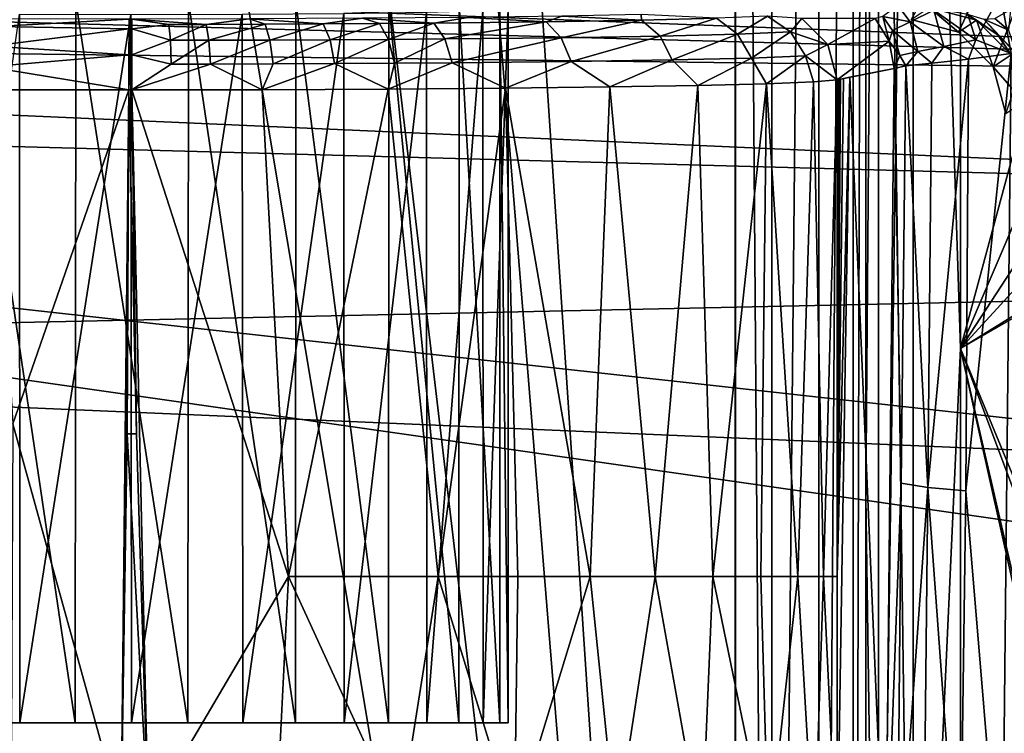
# Model space of a CAD drawing. Extents: x 0 to 54, y 0 to 33.9.
# Drawn here: x 11.7 to 13.8, y 6.1 to 7.6 of the extents above; entities that cross this region are included whole.
import ezdxf

# ---------------------------------------------------------------- set-up
doc = ezdxf.new("R2010")
doc.units = 0
doc.layers.add('PORCELANA', color=60, linetype='CONTINUOUS')

msp = doc.modelspace()

# ---------------------------------------------------------------- linework, layer by layer
at = {"layer": 'PORCELANA'}
for points in [[(13.479, 6.616, 27.5803), (13.479, 12.5635, 29.6717), (13.479, 13.0676, 27.4575), (13.479, 6.616, 27.5803)], [(13.479, 6.616, 27.5803), (13.479, 13.0676, 27.4575), (13.479, 10.4704, 26.3404), (13.479, 6.616, 27.5803)], [(13.479, 10.4704, 26.3404), (13.479, 13.0676, 27.4575), (13.479, 6.616, 27.5803), (13.479, 10.4704, 26.3404)], [(13.479, 6.616, 27.5803), (13.479, 13.0676, 27.4575), (13.479, 12.5635, 29.6717), (13.479, 6.616, 27.5803)], [(13.2039, 12.6831, 29.9219), (12.6289, 10.1802, 29.9261), (13.2039, 1.4858, 29.9219), (13.2039, 12.6831, 29.9219)], [(13.2036, 12.5605, 29.872), (13.2039, 12.6831, 29.9219), (13.2039, 1.4858, 29.9219), (13.2036, 12.5605, 29.872)], [(13.2808, 12.5635, 29.8714), (13.2808, 2.4282, 29.8714), (13.2036, 12.5605, 29.872), (13.2808, 12.5635, 29.8714)], [(13.2036, 12.5605, 29.872), (13.2808, 2.4282, 29.8714), (13.2808, 12.5635, 29.8714), (13.2036, 12.5605, 29.872)], [(13.38, 12.5635, 29.8441), (13.38, 2.4282, 29.8441), (13.2808, 2.4282, 29.8714), (13.38, 12.5635, 29.8441)], [(13.38, 12.5635, 29.8441), (13.2808, 2.4282, 29.8714), (13.2808, 12.5635, 29.8714), (13.38, 12.5635, 29.8441)], [(13.2808, 12.5635, 29.8714), (13.2808, 2.4282, 29.8714), (13.38, 12.5635, 29.8441), (13.2808, 12.5635, 29.8714)], [(13.38, 12.5635, 29.8441), (13.2808, 2.4282, 29.8714), (13.38, 2.4282, 29.8441), (13.38, 12.5635, 29.8441)], [(13.4525, 12.5635, 29.7711), (13.4525, 2.4282, 29.7711), (13.38, 2.4282, 29.8441), (13.4525, 12.5635, 29.7711)], [(13.4525, 12.5635, 29.7711), (13.38, 2.4282, 29.8441), (13.38, 12.5635, 29.8441), (13.4525, 12.5635, 29.7711)], [(13.38, 12.5635, 29.8441), (13.38, 2.4282, 29.8441), (13.4525, 12.5635, 29.7711), (13.38, 12.5635, 29.8441)], [(13.4525, 12.5635, 29.7711), (13.38, 2.4282, 29.8441), (13.4525, 2.4282, 29.7711), (13.4525, 12.5635, 29.7711)], [(13.4525, 2.4282, 29.7711), (13.479, 12.5635, 29.6717), (13.479, 2.4282, 29.6717), (13.4525, 2.4282, 29.7711)], [(13.479, 12.5635, 29.6717), (13.4525, 2.4282, 29.7711), (13.4525, 12.5635, 29.7711), (13.479, 12.5635, 29.6717)], [(13.4525, 12.5635, 29.7711), (13.4525, 2.4282, 29.7711), (13.479, 12.5635, 29.6717), (13.4525, 12.5635, 29.7711)], [(13.479, 12.5635, 29.6717), (13.4525, 2.4282, 29.7711), (13.479, 2.4282, 29.6717), (13.479, 12.5635, 29.6717)], [(13.479, 2.4282, 29.6717), (13.479, 12.5635, 29.6717), (13.479, 2.9845, 29.3711), (13.479, 2.4282, 29.6717)], [(13.479, 2.9845, 29.3711), (13.479, 12.5635, 29.6717), (13.479, 6.616, 27.5803), (13.479, 2.9845, 29.3711)], [(13.479, 6.616, 27.5803), (13.479, 12.5635, 29.6717), (13.479, 2.9845, 29.3711), (13.479, 6.616, 27.5803)], [(13.479, 2.9845, 29.3711), (13.479, 12.5635, 29.6717), (13.479, 2.4282, 29.6717), (13.479, 2.9845, 29.3711)], [(13.2043, 1.4858, 29.9718), (12.6289, 10.1802, 29.976), (13.2043, 12.551, 29.9718), (13.2043, 1.4858, 29.9718)], [(13.2036, 12.5605, 29.872), (13.2808, 2.4282, 29.8714), (13.2036, 1.4858, 29.872), (13.2036, 12.5605, 29.872)], [(13.2036, 1.4858, 29.872), (13.2043, 12.551, 29.9718), (13.2036, 12.5605, 29.872), (13.2036, 1.4858, 29.872)], [(13.2036, 12.5605, 29.872), (13.2039, 1.4858, 29.9219), (13.2036, 1.4858, 29.872), (13.2036, 12.5605, 29.872)], [(13.2036, 1.4858, 29.872), (13.2808, 2.4282, 29.8714), (13.2036, 12.5605, 29.872), (13.2036, 1.4858, 29.872)], [(13.2043, 1.4858, 29.9718), (13.2043, 12.551, 29.9718), (13.2036, 1.4858, 29.872), (13.2043, 1.4858, 29.9718)], [(14.313, 11.3752, 25.9333), (13.6787, 11.2371, 25.962), (14.0586, 7.1483, 27.1576), (14.313, 11.3752, 25.9333)], [(13.6787, 6.9289, 27.2416), (13.5788, 10.0105, 26.2774), (13.6787, 11.2371, 25.962), (13.6787, 6.9289, 27.2416)], [(13.6787, 11.2371, 25.962), (13.5788, 10.0105, 26.2774), (13.6787, 6.9289, 27.2416), (13.6787, 11.2371, 25.962)], [(13.6787, 11.2371, 25.962), (14.1908, 8.825, 26.5846), (13.6787, 6.9289, 27.2416), (13.6787, 11.2371, 25.962)], [(14.0586, 7.1483, 27.1576), (13.6787, 11.2371, 25.962), (13.6787, 6.9289, 27.2416), (14.0586, 7.1483, 27.1576)], [(13.5057, 10.0288, 26.3482), (13.479, 6.616, 27.5803), (13.479, 10.4704, 26.3404), (13.5057, 10.0288, 26.3482)], [(13.5057, 10.0288, 26.3482), (13.479, 10.4704, 26.3404), (13.479, 6.616, 27.5803), (13.5057, 10.0288, 26.3482)], [(13.2043, 1.4858, 29.9718), (12.5286, 9.8058, 29.9768), (12.6289, 10.1802, 29.976), (13.2043, 1.4858, 29.9718)], [(13.2039, 1.4858, 29.9219), (12.6289, 10.1802, 29.9261), (12.5286, 9.8058, 29.9269), (13.2039, 1.4858, 29.9219)], [(13.5057, 4.7752, 28.2939), (13.479, 6.616, 27.5803), (13.5057, 10.0288, 26.3482), (13.5057, 4.7752, 28.2939)], [(13.5057, 10.0288, 26.3482), (13.479, 6.616, 27.5803), (13.5057, 4.7752, 28.2939), (13.5057, 10.0288, 26.3482)], [(13.5788, 10.0105, 26.2774), (13.5057, 4.7752, 28.2939), (13.5057, 10.0288, 26.3482), (13.5788, 10.0105, 26.2774)], [(13.5057, 4.7752, 28.2939), (13.5788, 4.7431, 28.2282), (13.5057, 10.0288, 26.3482), (13.5057, 4.7752, 28.2939)], [(13.5057, 10.0288, 26.3482), (13.5788, 4.7431, 28.2282), (13.5788, 10.0105, 26.2774), (13.5057, 10.0288, 26.3482)], [(13.5788, 10.0105, 26.2774), (13.5788, 4.7431, 28.2282), (13.5057, 4.7752, 28.2939), (13.5788, 10.0105, 26.2774)], [(13.6787, 6.9289, 27.2416), (13.5788, 4.7431, 28.2282), (13.5788, 10.0105, 26.2774), (13.6787, 6.9289, 27.2416)], [(13.6787, 6.9289, 27.2416), (13.5788, 10.0105, 26.2774), (13.5788, 4.7431, 28.2282), (13.6787, 6.9289, 27.2416)], [(12.2545, 9.5317, 29.9788), (12.5286, 9.8058, 29.9768), (13.2043, 1.4858, 29.9718), (12.2545, 9.5317, 29.9788)], [(13.2039, 1.4858, 29.9219), (12.5286, 9.8058, 29.9269), (12.2545, 9.5317, 29.9289), (13.2039, 1.4858, 29.9219)], [(11.8801, 9.4314, 29.9816), (7.7354, 3.5318, 30.0123), (11.5058, 9.5317, 29.9844), (11.8801, 9.4314, 29.9816)], [(11.8801, 9.4314, 29.9317), (11.5058, 9.5317, 29.9345), (7.9827, 7.1312, 29.9606), (11.8801, 9.4314, 29.9317)], [(9.663, 1.4037, 31.0835), (11.8801, 9.4314, 31.0835), (11.5058, 9.5317, 31.0835), (9.663, 1.4037, 31.0835)], [(12.2545, 9.5317, 29.9788), (13.2043, 1.4858, 29.9718), (11.8801, 9.4314, 29.9816), (12.2545, 9.5317, 29.9788)], [(16.0345, 7.4378, 31.0835), (12.2545, 9.5317, 31.0835), (11.8801, 9.4314, 31.0835), (16.0345, 7.4378, 31.0835)], [(12.2545, 9.5317, 29.9289), (11.8801, 9.4314, 29.9317), (13.2039, 1.4858, 29.9219), (12.2545, 9.5317, 29.9289)], [(15.5477, 9.4886, 31.0835), (12.2545, 9.5317, 31.0835), (16.0345, 7.4378, 31.0835), (15.5477, 9.4886, 31.0835)], [(13.2043, 1.4858, 29.9718), (7.7354, 3.5318, 30.0123), (11.8801, 9.4314, 29.9816), (13.2043, 1.4858, 29.9718)], [(13.2039, 1.4858, 29.9219), (11.8801, 9.4314, 29.9317), (7.9827, 7.1312, 29.9606), (13.2039, 1.4858, 29.9219)], [(16.0345, 7.4378, 31.0835), (11.8801, 9.4314, 31.0835), (9.663, 1.4037, 31.0835), (16.0345, 7.4378, 31.0835)], [(10.9732, 8.9635, 34.7782), (22.3519, 9.0871, 34.8797), (22.3518, 7.2116, 34.6882), (10.9732, 8.9635, 34.7782)], [(10.9732, 8.9635, 34.7782), (22.3518, 7.2116, 34.6882), (10.9689, 6.9684, 34.5823), (10.9732, 8.9635, 34.7782)], [(13.6787, 6.9289, 27.2416), (14.1908, 8.825, 26.5846), (14.1358, 7.9977, 26.8524), (13.6787, 6.9289, 27.2416)], [(13.5748, 7.6229, 31.3325), (13.6744, 7.5962, 31.3325), (14.2263, 8.7711, 31.3325), (13.5748, 7.6229, 31.3325)], [(14.2263, 8.7711, 31.3325), (13.6744, 7.5962, 31.3325), (13.7473, 7.5233, 31.3325), (14.2263, 8.7711, 31.3325)], [(14.2263, 8.7711, 31.3325), (13.7473, 7.5233, 31.3325), (13.774, 7.4238, 31.3325), (14.2263, 8.7711, 31.3325)], [(13.6787, 6.9289, 27.2416), (14.1358, 7.9977, 26.8524), (14.1073, 7.5861, 26.9965), (13.6787, 6.9289, 27.2416)], [(13.7631, 7.6758, 34.1871), (13.7852, 7.5511, 34.1743), (22.3509, 7.8858, 34.2638), (13.7631, 7.6758, 34.1871)], [(16.217, 7.4941, -0.8824), (7.6173, 7.7283, -0.2399), (7.6297, 7.8203, -0.1397), (16.217, 7.4941, -0.8824)], [(16.217, 7.4941, -0.8824), (7.6297, 7.8203, -0.1397), (15.5702, 7.6403, -0.6176), (16.217, 7.4941, -0.8824)], [(7.6089, 7.6011, -0.2888), (7.6173, 7.7283, -0.2399), (16.217, 7.4941, -0.8824), (7.6089, 7.6011, -0.2888)], [(13.6224, 7.6426, 34.1388), (13.7108, 7.5802, 34.1649), (13.6819, 7.6724, 34.1748), (13.6224, 7.6426, 34.1388)], [(13.6819, 7.6724, 34.1748), (13.7108, 7.5802, 34.1649), (13.7631, 7.6758, 34.1871), (13.6819, 7.6724, 34.1748)], [(13.7108, 7.5802, 34.1649), (13.7852, 7.5511, 34.1743), (13.7631, 7.6758, 34.1871), (13.7108, 7.5802, 34.1649)], [(11.5859, 7.6597, 33.4455), (11.5847, 6.1392, 33.4449), (11.8116, 6.1392, 33.5149), (11.5859, 7.6597, 33.4455)], [(11.5859, 7.6597, 33.4455), (11.8116, 6.1392, 33.5149), (11.813, 7.661, 33.5151), (11.5859, 7.6597, 33.4455)], [(11.813, 7.661, 33.5151), (11.8116, 6.1392, 33.5149), (12.0492, 6.1392, 33.5149), (11.813, 7.661, 33.5151)], [(11.813, 7.661, 33.5151), (12.0492, 6.1392, 33.5149), (12.0505, 7.661, 33.5147), (11.813, 7.661, 33.5151)], [(12.0505, 7.661, 33.5147), (12.0492, 6.1392, 33.5149), (12.2761, 6.1392, 33.4449), (12.0505, 7.661, 33.5147)], [(12.0505, 7.661, 33.5147), (12.2761, 6.1392, 33.4449), (12.2774, 7.6597, 33.4443), (12.0505, 7.661, 33.5147)], [(12.2774, 7.6597, 33.4443), (12.2761, 6.1392, 33.4449), (12.4724, 6.1392, 33.3111), (12.2774, 7.6597, 33.4443)], [(12.2774, 7.6597, 33.4443), (12.4724, 6.1392, 33.3111), (12.4734, 7.6574, 33.3102), (12.2774, 7.6597, 33.4443)], [(12.4734, 7.6574, 33.3102), (12.4724, 6.1392, 33.3111), (12.6205, 6.1392, 33.1254), (12.4734, 7.6574, 33.3102)], [(12.4734, 7.6574, 33.3102), (12.6205, 6.1392, 33.1254), (12.6212, 7.6542, 33.1242), (12.4734, 7.6574, 33.3102)], [(12.6717, 7.6421, 32.4346), (12.5534, 6.1392, 32.2302), (12.5525, 7.6385, 32.2291), (12.6717, 7.6421, 32.4346)], [(12.6717, 7.6421, 32.4346), (12.6722, 6.1392, 32.4359), (12.5534, 6.1392, 32.2302), (12.6717, 7.6421, 32.4346)], [(12.6212, 7.6542, 33.1242), (12.6205, 6.1392, 33.1254), (12.7073, 6.1392, 32.9043), (12.6212, 7.6542, 33.1242)], [(12.6212, 7.6542, 33.1242), (12.7073, 6.1392, 32.9043), (12.7076, 7.6503, 32.903), (12.6212, 7.6542, 33.1242)], [(12.7249, 7.6462, 32.6661), (12.6722, 6.1392, 32.4359), (12.6717, 7.6421, 32.4346), (12.7249, 7.6462, 32.6661)], [(12.7249, 7.6462, 32.6661), (12.725, 6.1392, 32.6674), (12.6722, 6.1392, 32.4359), (12.7249, 7.6462, 32.6661)], [(12.7076, 7.6503, 32.903), (12.7073, 6.1392, 32.9043), (12.725, 6.1392, 32.6674), (12.7076, 7.6503, 32.903)], [(12.7076, 7.6503, 32.903), (12.725, 6.1392, 32.6674), (12.7249, 7.6462, 32.6661), (12.7076, 7.6503, 32.903)], [(13.5148, 7.6292, 34.0323), (13.5723, 7.6181, 34.0856), (13.5466, 7.6527, 34.0953), (13.5148, 7.6292, 34.0323)], [(13.5466, 7.6527, 34.0953), (13.5723, 7.6181, 34.0856), (13.6224, 7.6426, 34.1388), (13.5466, 7.6527, 34.0953)], [(13.5723, 7.6181, 34.0856), (13.6433, 7.5662, 34.1289), (13.6224, 7.6426, 34.1388), (13.5723, 7.6181, 34.0856)], [(13.5748, 7.6229, 31.3325), (13.6127, 7.6482, 32.7806), (13.6744, 7.5962, 31.3325), (13.5748, 7.6229, 31.3325)], [(13.6744, 7.5962, 31.3325), (13.6127, 7.6482, 32.7806), (13.7123, 7.6215, 32.7784), (13.6744, 7.5962, 31.3325)], [(13.6127, 7.6482, 32.7806), (13.6907, 7.6351, 32.8266), (13.7123, 7.6215, 32.7784), (13.6127, 7.6482, 32.7806)], [(13.6224, 7.6426, 34.1388), (13.6433, 7.5662, 34.1289), (13.7108, 7.5802, 34.1649), (13.6224, 7.6426, 34.1388)], [(13.7798, 7.6003, 32.886), (13.751, 7.625, 32.8969), (13.7838, 7.6437, 32.9284), (13.7798, 7.6003, 32.886)], [(11.6942, 7.6339, 31.966), (11.6955, 6.1392, 31.9655), (11.4815, 6.1392, 32.0686), (11.6942, 7.6339, 31.966)], [(11.9259, 7.6237, 31.3797), (11.669, 7.6241, 31.406), (11.6443, 7.6084, 31.3453), (11.9259, 7.6237, 31.3797)], [(11.9259, 7.6237, 31.3797), (11.6443, 7.6084, 31.3453), (11.9256, 7.6028, 31.3061), (11.9259, 7.6237, 31.3797)], [(11.929, 7.6333, 31.9301), (11.6955, 6.1392, 31.9655), (11.6942, 7.6339, 31.966), (11.929, 7.6333, 31.9301)], [(11.929, 7.6333, 31.9301), (11.9304, 6.1392, 31.9301), (11.6955, 6.1392, 31.9655), (11.929, 7.6333, 31.9301)], [(11.9268, 7.6129, 31.3264), (11.9259, 7.6237, 31.3797), (11.9256, 7.6028, 31.3061), (11.9268, 7.6129, 31.3264)], [(11.9275, 7.6129, 31.3264), (11.9259, 7.6237, 31.3797), (11.9268, 7.6129, 31.3264), (11.9275, 7.6129, 31.3264)], [(11.9275, 7.6129, 31.3264), (11.931, 7.6237, 31.3797), (11.9259, 7.6237, 31.3797), (11.9275, 7.6129, 31.3264)], [(11.9275, 7.6129, 31.3264), (11.9297, 7.6129, 31.3264), (11.931, 7.6237, 31.3797), (11.9275, 7.6129, 31.3264)], [(12.1639, 7.6339, 31.9651), (11.9304, 6.1392, 31.9301), (11.929, 7.6333, 31.9301), (12.1639, 7.6339, 31.9651)], [(11.931, 7.6237, 31.3797), (11.9297, 7.6129, 31.3264), (11.931, 7.6028, 31.3061), (11.931, 7.6237, 31.3797)], [(12.1639, 7.6339, 31.9651), (12.1653, 6.1392, 31.9655), (11.9304, 6.1392, 31.9301), (12.1639, 7.6339, 31.9651)], [(12.1786, 7.6241, 31.4028), (11.931, 7.6237, 31.3797), (12.088, 7.6126, 31.3343), (12.1786, 7.6241, 31.4028)], [(11.931, 7.6028, 31.3061), (12.0096, 7.6125, 31.3277), (11.931, 7.6237, 31.3797), (11.931, 7.6028, 31.3061)], [(12.088, 7.6126, 31.3343), (11.931, 7.6237, 31.3797), (12.0096, 7.6125, 31.3277), (12.088, 7.6126, 31.3343)], [(12.088, 7.6126, 31.3343), (12.2125, 7.613, 31.3541), (12.1786, 7.6241, 31.4028), (12.088, 7.6126, 31.3343)], [(12.3781, 7.6357, 32.0678), (12.1653, 6.1392, 31.9655), (12.1639, 7.6339, 31.9651), (12.3781, 7.6357, 32.0678)], [(12.3781, 7.6357, 32.0678), (12.3793, 6.1392, 32.0686), (12.1653, 6.1392, 31.9655), (12.3781, 7.6357, 32.0678)], [(12.1786, 7.6241, 31.4028), (12.3347, 7.6135, 31.3851), (12.4177, 7.6253, 31.4711), (12.1786, 7.6241, 31.4028)], [(12.2125, 7.613, 31.3541), (12.3347, 7.6135, 31.3851), (12.1786, 7.6241, 31.4028), (12.2125, 7.613, 31.3541)], [(12.4537, 7.6142, 31.4269), (12.4177, 7.6253, 31.4711), (12.3347, 7.6135, 31.3851), (12.4537, 7.6142, 31.4269)], [(12.5525, 7.6385, 32.2291), (12.3793, 6.1392, 32.0686), (12.3781, 7.6357, 32.0678), (12.5525, 7.6385, 32.2291)], [(12.5525, 7.6385, 32.2291), (12.5534, 6.1392, 32.2302), (12.3793, 6.1392, 32.0686), (12.5525, 7.6385, 32.2291)], [(12.4177, 7.6253, 31.4711), (12.5684, 7.6151, 31.4793), (12.6401, 7.6272, 31.5822), (12.4177, 7.6253, 31.4711)], [(12.4537, 7.6142, 31.4269), (12.5684, 7.6151, 31.4793), (12.4177, 7.6253, 31.4711), (12.4537, 7.6142, 31.4269)], [(12.6401, 7.6272, 31.5822), (12.5684, 7.6151, 31.4793), (12.8051, 7.6178, 31.6324), (12.6401, 7.6272, 31.5822)], [(12.6401, 7.6272, 31.5822), (12.8051, 7.6178, 31.6324), (12.8382, 7.6299, 31.7324), (12.6401, 7.6272, 31.5822)], [(12.8382, 7.6299, 31.7324), (12.8051, 7.6178, 31.6324), (13.0063, 7.6212, 31.8299), (12.8382, 7.6299, 31.7324)], [(12.8366, 7.5844, 31.5937), (13.0063, 7.6212, 31.8299), (12.8051, 7.6178, 31.6324), (12.8366, 7.5844, 31.5937)], [(13.0451, 7.5878, 31.7982), (13.0063, 7.6212, 31.8299), (12.8366, 7.5844, 31.5937), (13.0451, 7.5878, 31.7982)], [(12.8382, 7.6299, 31.7324), (13.0063, 7.6212, 31.8299), (13.0054, 7.6331, 31.9165), (12.8382, 7.6299, 31.7324)], [(13.0054, 7.6331, 31.9165), (13.0063, 7.6212, 31.8299), (13.1639, 7.6253, 32.0636), (13.0054, 7.6331, 31.9165)], [(13.0451, 7.5878, 31.7982), (13.1639, 7.6253, 32.0636), (13.0063, 7.6212, 31.8299), (13.0451, 7.5878, 31.7982)], [(13.2084, 7.5919, 32.0404), (13.1639, 7.6253, 32.0636), (13.0451, 7.5878, 31.7982), (13.2084, 7.5919, 32.0404)], [(13.2084, 7.5919, 32.0404), (13.2715, 7.6298, 32.3243), (13.1639, 7.6253, 32.0636), (13.2084, 7.5919, 32.0404)], [(13.3199, 7.5965, 32.3104), (13.2715, 7.6298, 32.3243), (13.2084, 7.5919, 32.0404), (13.3199, 7.5965, 32.3104)], [(13.3199, 7.5965, 32.3104), (13.3441, 7.625, 32.5986), (13.2715, 7.6298, 32.3243), (13.3199, 7.5965, 32.3104)], [(13.3986, 7.5704, 32.5947), (13.3441, 7.625, 32.5986), (13.3199, 7.5965, 32.3104), (13.3986, 7.5704, 32.5947)], [(13.499, 7.6246, 33.9785), (13.3441, 7.625, 32.5986), (13.3986, 7.5704, 32.5947), (13.499, 7.6246, 33.9785)], [(13.499, 7.6246, 33.9785), (13.3986, 7.5704, 32.5947), (13.5284, 7.5772, 33.9552), (13.499, 7.6246, 33.9785)], [(13.5148, 7.6292, 34.0323), (13.499, 7.6246, 33.9785), (13.5284, 7.5772, 33.9552), (13.5148, 7.6292, 34.0323)], [(13.5284, 7.5772, 33.9552), (13.5355, 7.5995, 34.0196), (13.5148, 7.6292, 34.0323), (13.5284, 7.5772, 33.9552)], [(13.5148, 7.6292, 34.0323), (13.5355, 7.5995, 34.0196), (13.5723, 7.6181, 34.0856), (13.5148, 7.6292, 34.0323)], [(13.6744, 7.5962, 31.3325), (13.7123, 7.6215, 32.7784), (13.7473, 7.5233, 31.3325), (13.6744, 7.5962, 31.3325)], [(13.7123, 7.6215, 32.7784), (13.6907, 7.6351, 32.8266), (13.7571, 7.5907, 32.8158), (13.7123, 7.6215, 32.7784)], [(13.6907, 7.6351, 32.8266), (13.7276, 7.6232, 32.8662), (13.7571, 7.5907, 32.8158), (13.6907, 7.6351, 32.8266)], [(13.7473, 7.5233, 31.3325), (13.7123, 7.6215, 32.7784), (13.7852, 7.5486, 32.7778), (13.7473, 7.5233, 31.3325)], [(13.7571, 7.5907, 32.8158), (13.7852, 7.5486, 32.7778), (13.7123, 7.6215, 32.7784), (13.7571, 7.5907, 32.8158)], [(13.7798, 7.6003, 32.886), (13.7276, 7.6232, 32.8662), (13.751, 7.625, 32.8969), (13.7798, 7.6003, 32.886)], [(13.7571, 7.5907, 32.8158), (13.7276, 7.6232, 32.8662), (13.7966, 7.5503, 32.8442), (13.7571, 7.5907, 32.8158)], [(13.7966, 7.5503, 32.8442), (13.7276, 7.6232, 32.8662), (13.7798, 7.6003, 32.886), (13.7966, 7.5503, 32.8442)], [(7.6062, 7.4652, -0.2764), (7.6089, 7.6011, -0.2888), (15.5455, 7.2499, -0.8866), (7.6062, 7.4652, -0.2764)], [(15.5455, 7.2499, -0.8866), (7.6089, 7.6011, -0.2888), (16.217, 7.4941, -0.8824), (15.5455, 7.2499, -0.8866)], [(11.6337, 7.5669, 31.2958), (11.9256, 7.6028, 31.3061), (11.6443, 7.6084, 31.3453), (11.6337, 7.5669, 31.2958)], [(11.9253, 7.5483, 31.2525), (11.9256, 7.6028, 31.3061), (11.6337, 7.5669, 31.2958), (11.9253, 7.5483, 31.2525)], [(11.9267, 7.5795, 31.2763), (11.9256, 7.6028, 31.3061), (11.9253, 7.5483, 31.2525), (11.9267, 7.5795, 31.2763)], [(11.9268, 7.6129, 31.3264), (11.9256, 7.6028, 31.3061), (11.9267, 7.5795, 31.2763), (11.9268, 7.6129, 31.3264)], [(11.9267, 7.5795, 31.2763), (11.9273, 7.5795, 31.2763), (11.9275, 7.6129, 31.3264), (11.9267, 7.5795, 31.2763)], [(11.9267, 7.5795, 31.2763), (11.9275, 7.6129, 31.3264), (11.9268, 7.6129, 31.3264), (11.9267, 7.5795, 31.2763)], [(11.9273, 7.5795, 31.2763), (11.9296, 7.5795, 31.2763), (11.9297, 7.6129, 31.3264), (11.9273, 7.5795, 31.2763)], [(11.9273, 7.5795, 31.2763), (11.9297, 7.6129, 31.3264), (11.9275, 7.6129, 31.3264), (11.9273, 7.5795, 31.2763)], [(11.931, 7.6028, 31.3061), (11.9297, 7.6129, 31.3264), (11.9296, 7.5795, 31.2763), (11.931, 7.6028, 31.3061)], [(11.931, 7.6028, 31.3061), (11.9296, 7.5795, 31.2763), (11.9311, 7.5483, 31.2525), (11.931, 7.6028, 31.3061)], [(12.0125, 7.5791, 31.2781), (12.0096, 7.6125, 31.3277), (11.931, 7.6028, 31.3061), (12.0125, 7.5791, 31.2781)], [(12.0125, 7.5791, 31.2781), (11.931, 7.6028, 31.3061), (11.9311, 7.5483, 31.2525), (12.0125, 7.5791, 31.2781)], [(12.088, 7.6126, 31.3343), (12.0096, 7.6125, 31.3277), (12.0125, 7.5791, 31.2781), (12.088, 7.6126, 31.3343)], [(12.0125, 7.5791, 31.2781), (12.0936, 7.5792, 31.285), (12.088, 7.6126, 31.3343), (12.0125, 7.5791, 31.2781)], [(12.088, 7.6126, 31.3343), (12.0936, 7.5792, 31.285), (12.2125, 7.613, 31.3541), (12.088, 7.6126, 31.3343)], [(12.0936, 7.5792, 31.285), (12.2226, 7.5795, 31.3055), (12.2125, 7.613, 31.3541), (12.0936, 7.5792, 31.285)], [(12.2125, 7.613, 31.3541), (12.2226, 7.5795, 31.3055), (12.3347, 7.6135, 31.3851), (12.2125, 7.613, 31.3541)], [(12.2226, 7.5795, 31.3055), (12.3493, 7.5801, 31.3375), (12.3347, 7.6135, 31.3851), (12.2226, 7.5795, 31.3055)], [(12.3347, 7.6135, 31.3851), (12.3493, 7.5801, 31.3375), (12.4537, 7.6142, 31.4269), (12.3347, 7.6135, 31.3851)], [(12.4537, 7.6142, 31.4269), (12.3493, 7.5801, 31.3375), (12.4725, 7.5808, 31.3809), (12.4537, 7.6142, 31.4269)], [(12.4725, 7.5808, 31.3809), (12.5684, 7.6151, 31.4793), (12.4537, 7.6142, 31.4269), (12.4725, 7.5808, 31.3809)], [(12.5914, 7.5817, 31.4351), (12.5684, 7.6151, 31.4793), (12.4725, 7.5808, 31.3809), (12.5914, 7.5817, 31.4351)], [(12.5914, 7.5817, 31.4351), (12.8051, 7.6178, 31.6324), (12.5684, 7.6151, 31.4793), (12.5914, 7.5817, 31.4351)], [(12.8366, 7.5844, 31.5937), (12.8051, 7.6178, 31.6324), (12.5914, 7.5817, 31.4351), (12.8366, 7.5844, 31.5937)], [(13.5284, 7.5772, 33.9552), (13.551, 7.5467, 34.0058), (13.5355, 7.5995, 34.0196), (13.5284, 7.5772, 33.9552)], [(13.5355, 7.5995, 34.0196), (13.5884, 7.5552, 34.0743), (13.5723, 7.6181, 34.0856), (13.5355, 7.5995, 34.0196)], [(13.5355, 7.5995, 34.0196), (13.551, 7.5467, 34.0058), (13.5884, 7.5552, 34.0743), (13.5355, 7.5995, 34.0196)], [(13.5723, 7.6181, 34.0856), (13.5884, 7.5552, 34.0743), (13.6433, 7.5662, 34.1289), (13.5723, 7.6181, 34.0856)], [(11.9267, 7.5795, 31.2763), (11.9253, 7.5483, 31.2525), (11.9265, 7.5291, 31.2433), (11.9267, 7.5795, 31.2763)], [(11.9272, 7.5291, 31.2433), (11.9273, 7.5795, 31.2763), (11.9265, 7.5291, 31.2433), (11.9272, 7.5291, 31.2433)], [(11.9265, 7.5291, 31.2433), (11.9273, 7.5795, 31.2763), (11.9267, 7.5795, 31.2763), (11.9265, 7.5291, 31.2433)], [(11.9272, 7.5291, 31.2433), (11.9296, 7.5291, 31.2433), (11.9296, 7.5795, 31.2763), (11.9272, 7.5291, 31.2433)], [(11.9272, 7.5291, 31.2433), (11.9296, 7.5795, 31.2763), (11.9273, 7.5795, 31.2763), (11.9272, 7.5291, 31.2433)], [(11.9311, 7.5483, 31.2525), (11.9296, 7.5795, 31.2763), (11.9296, 7.5291, 31.2433), (11.9311, 7.5483, 31.2525)], [(11.9311, 7.5483, 31.2525), (12.0144, 7.5288, 31.2456), (12.0125, 7.5791, 31.2781), (11.9311, 7.5483, 31.2525)], [(12.0125, 7.5791, 31.2781), (12.0144, 7.5288, 31.2456), (12.0936, 7.5792, 31.285), (12.0125, 7.5791, 31.2781)], [(12.0144, 7.5288, 31.2456), (12.0974, 7.5289, 31.2526), (12.0936, 7.5792, 31.285), (12.0144, 7.5288, 31.2456)], [(12.0936, 7.5792, 31.285), (12.0974, 7.5289, 31.2526), (12.2226, 7.5795, 31.3055), (12.0936, 7.5792, 31.285)], [(12.2294, 7.5293, 31.2736), (12.2226, 7.5795, 31.3055), (12.0974, 7.5289, 31.2526), (12.2294, 7.5293, 31.2736)], [(12.2294, 7.5293, 31.2736), (12.3493, 7.5801, 31.3375), (12.2226, 7.5795, 31.3055), (12.2294, 7.5293, 31.2736)], [(12.3589, 7.5298, 31.3064), (12.3493, 7.5801, 31.3375), (12.2294, 7.5293, 31.2736), (12.3589, 7.5298, 31.3064)], [(12.3589, 7.5298, 31.3064), (12.4725, 7.5808, 31.3809), (12.3493, 7.5801, 31.3375), (12.3589, 7.5298, 31.3064)], [(12.485, 7.5305, 31.3507), (12.4725, 7.5808, 31.3809), (12.3589, 7.5298, 31.3064), (12.485, 7.5305, 31.3507)], [(12.485, 7.5305, 31.3507), (12.5914, 7.5817, 31.4351), (12.4725, 7.5808, 31.3809), (12.485, 7.5305, 31.3507)], [(12.6066, 7.5314, 31.4062), (12.5914, 7.5817, 31.4351), (12.485, 7.5305, 31.3507), (12.6066, 7.5314, 31.4062)], [(12.6066, 7.5314, 31.4062), (12.8366, 7.5844, 31.5937), (12.5914, 7.5817, 31.4351), (12.6066, 7.5314, 31.4062)], [(12.8575, 7.5341, 31.5685), (12.8366, 7.5844, 31.5937), (12.6066, 7.5314, 31.4062), (12.8575, 7.5341, 31.5685)], [(12.8575, 7.5341, 31.5685), (13.0451, 7.5878, 31.7982), (12.8366, 7.5844, 31.5937), (12.8575, 7.5341, 31.5685)], [(13.0708, 7.5375, 31.7778), (13.0451, 7.5878, 31.7982), (12.8575, 7.5341, 31.5685), (13.0708, 7.5375, 31.7778)], [(13.0708, 7.5375, 31.7778), (13.2084, 7.5919, 32.0404), (13.0451, 7.5878, 31.7982), (13.0708, 7.5375, 31.7778)], [(13.2378, 7.5415, 32.0255), (13.2084, 7.5919, 32.0404), (13.0708, 7.5375, 31.7778), (13.2378, 7.5415, 32.0255)], [(13.2378, 7.5415, 32.0255), (13.3199, 7.5965, 32.3104), (13.2084, 7.5919, 32.0404), (13.2378, 7.5415, 32.0255)], [(13.3518, 7.5459, 32.3017), (13.3199, 7.5965, 32.3104), (13.2378, 7.5415, 32.0255), (13.3518, 7.5459, 32.3017)], [(13.3518, 7.5459, 32.3017), (13.3986, 7.5704, 32.5947), (13.3199, 7.5965, 32.3104), (13.3518, 7.5459, 32.3017)], [(13.6433, 7.5662, 34.1289), (13.6958, 7.5388, 34.1554), (13.7108, 7.5802, 34.1649), (13.6433, 7.5662, 34.1289)], [(14.1073, 7.5861, 26.9965), (14.0928, 7.3808, 27.071), (13.6787, 6.9289, 27.2416), (14.1073, 7.5861, 26.9965)], [(13.7108, 7.5802, 34.1649), (13.6958, 7.5388, 34.1554), (13.7852, 7.5511, 34.1743), (13.7108, 7.5802, 34.1649)], [(13.7966, 7.5503, 32.8442), (13.8009, 7.5232, 32.8093), (13.7571, 7.5907, 32.8158), (13.7966, 7.5503, 32.8442)], [(13.7571, 7.5907, 32.8158), (13.8009, 7.5232, 32.8093), (13.7852, 7.5486, 32.7778), (13.7571, 7.5907, 32.8158)], [(11.6337, 7.5669, 31.2958), (11.6286, 7.5232, 31.2726), (11.9253, 7.5483, 31.2525), (11.6337, 7.5669, 31.2958)], [(13.4186, 7.4957, 32.5942), (13.3986, 7.5704, 32.5947), (13.3518, 7.5459, 32.3017), (13.4186, 7.4957, 32.5942)], [(13.5284, 7.5772, 33.9552), (13.3986, 7.5704, 32.5947), (13.4186, 7.4957, 32.5942), (13.5284, 7.5772, 33.9552)], [(13.5284, 7.5772, 33.9552), (13.4186, 7.4957, 32.5942), (13.5389, 7.5193, 33.9427), (13.5284, 7.5772, 33.9552)], [(13.5284, 7.5772, 33.9552), (13.5389, 7.5193, 33.9427), (13.551, 7.5467, 34.0058), (13.5284, 7.5772, 33.9552)], [(13.5884, 7.5552, 34.0743), (13.6183, 7.5306, 34.1057), (13.6433, 7.5662, 34.1289), (13.5884, 7.5552, 34.0743)], [(13.6433, 7.5662, 34.1289), (13.6183, 7.5306, 34.1057), (13.6958, 7.5388, 34.1554), (13.6433, 7.5662, 34.1289)], [(11.6286, 7.5232, 31.2726), (11.9252, 7.4743, 31.2329), (11.9253, 7.5483, 31.2525), (11.6286, 7.5232, 31.2726)], [(11.9265, 7.5291, 31.2433), (11.9253, 7.5483, 31.2525), (11.9252, 7.4743, 31.2329), (11.9265, 7.5291, 31.2433)], [(11.9311, 7.5483, 31.2525), (11.9296, 7.5291, 31.2433), (11.9311, 7.4743, 31.2329), (11.9311, 7.5483, 31.2525)], [(11.9311, 7.5483, 31.2525), (11.9311, 7.4743, 31.2329), (12.0144, 7.5288, 31.2456), (11.9311, 7.5483, 31.2525)], [(12.9391, 7.4805, 31.6248), (13.0708, 7.5375, 31.7778), (12.8575, 7.5341, 31.5685), (12.9391, 7.4805, 31.6248)], [(13.1248, 7.4837, 31.8294), (13.0708, 7.5375, 31.7778), (12.9391, 7.4805, 31.6248), (13.1248, 7.4837, 31.8294)], [(13.1248, 7.4837, 31.8294), (13.2378, 7.5415, 32.0255), (13.0708, 7.5375, 31.7778), (13.1248, 7.4837, 31.8294)], [(13.2696, 7.4874, 32.0646), (13.2378, 7.5415, 32.0255), (13.1248, 7.4837, 31.8294), (13.2696, 7.4874, 32.0646)], [(13.2696, 7.4874, 32.0646), (13.3518, 7.5459, 32.3017), (13.2378, 7.5415, 32.0255), (13.2696, 7.4874, 32.0646)], [(13.3687, 7.4915, 32.3225), (13.3518, 7.5459, 32.3017), (13.2696, 7.4874, 32.0646), (13.3687, 7.4915, 32.3225)], [(13.4186, 7.4957, 32.5942), (13.3518, 7.5459, 32.3017), (13.3687, 7.4915, 32.3225), (13.4186, 7.4957, 32.5942)], [(13.551, 7.5467, 34.0058), (13.5389, 7.5193, 33.9427), (13.5636, 7.5248, 34.0314), (13.551, 7.5467, 34.0058)], [(13.551, 7.5467, 34.0058), (13.5636, 7.5248, 34.0314), (13.5884, 7.5552, 34.0743), (13.551, 7.5467, 34.0058)], [(13.5884, 7.5552, 34.0743), (13.5636, 7.5248, 34.0314), (13.6183, 7.5306, 34.1057), (13.5884, 7.5552, 34.0743)], [(13.6095, 6.6351, 34.0067), (13.6898, 6.6285, 34.056), (13.6958, 7.5388, 34.1554), (13.6095, 6.6351, 34.0067)], [(13.6958, 7.5388, 34.1554), (13.6183, 7.5306, 34.1057), (13.6095, 6.6351, 34.0067), (13.6958, 7.5388, 34.1554)], [(13.6898, 6.6285, 34.056), (13.7666, 5.7068, 33.9606), (13.7852, 7.5511, 34.1743), (13.6898, 6.6285, 34.056)], [(13.6898, 6.6285, 34.056), (13.7852, 7.5511, 34.1743), (13.6958, 7.5388, 34.1554), (13.6898, 6.6285, 34.056)], [(13.7473, 7.5233, 31.3325), (13.7852, 7.5486, 32.7778), (13.8119, 7.449, 32.7788), (13.7473, 7.5233, 31.3325)], [(13.7852, 7.5511, 34.1743), (13.7666, 5.7068, 33.9606), (22.3508, 6.1475, 34.063), (13.7852, 7.5511, 34.1743)], [(11.6286, 7.5232, 31.2726), (11.6395, 7.4743, 31.2621), (11.9252, 7.4743, 31.2329), (11.6286, 7.5232, 31.2726)], [(11.9265, 7.5291, 31.2433), (11.9252, 7.4743, 31.2329), (11.9272, 7.5291, 31.2433), (11.9265, 7.5291, 31.2433)], [(11.9272, 7.5291, 31.2433), (11.9252, 7.4743, 31.2329), (11.9311, 7.4743, 31.2329), (11.9272, 7.5291, 31.2433)], [(11.9311, 7.4743, 31.2329), (11.9296, 7.5291, 31.2433), (11.9272, 7.5291, 31.2433), (11.9311, 7.4743, 31.2329)], [(11.9311, 7.4743, 31.2329), (12.2062, 7.4747, 31.2586), (12.0974, 7.5289, 31.2526), (11.9311, 7.4743, 31.2329)], [(12.0144, 7.5288, 31.2456), (11.9311, 7.4743, 31.2329), (12.0974, 7.5289, 31.2526), (12.0144, 7.5288, 31.2456)], [(12.0974, 7.5289, 31.2526), (12.2062, 7.4747, 31.2586), (12.2294, 7.5293, 31.2736), (12.0974, 7.5289, 31.2526)], [(12.4718, 7.4759, 31.3345), (12.3589, 7.5298, 31.3064), (12.2062, 7.4747, 31.2586), (12.4718, 7.4759, 31.3345)], [(12.2062, 7.4747, 31.2586), (12.3589, 7.5298, 31.3064), (12.2294, 7.5293, 31.2736), (12.2062, 7.4747, 31.2586)], [(12.4718, 7.4759, 31.3345), (12.485, 7.5305, 31.3507), (12.3589, 7.5298, 31.3064), (12.4718, 7.4759, 31.3345)], [(12.719, 7.4779, 31.4579), (12.6066, 7.5314, 31.4062), (12.4718, 7.4759, 31.3345), (12.719, 7.4779, 31.4579)], [(12.4718, 7.4759, 31.3345), (12.6066, 7.5314, 31.4062), (12.485, 7.5305, 31.3507), (12.4718, 7.4759, 31.3345)], [(12.719, 7.4779, 31.4579), (12.8575, 7.5341, 31.5685), (12.6066, 7.5314, 31.4062), (12.719, 7.4779, 31.4579)], [(12.9391, 7.4805, 31.6248), (12.8575, 7.5341, 31.5685), (12.719, 7.4779, 31.4579), (12.9391, 7.4805, 31.6248)], [(13.5389, 7.5193, 33.9427), (13.4456, 7.501, 32.8968), (13.5204, 5.7367, 33.7356), (13.5389, 7.5193, 33.9427)], [(13.5535, 6.6444, 33.9312), (13.5389, 7.5193, 33.9427), (13.5204, 5.7367, 33.7356), (13.5535, 6.6444, 33.9312)], [(13.5535, 6.6444, 33.9312), (13.5636, 7.5248, 34.0314), (13.5389, 7.5193, 33.9427), (13.5535, 6.6444, 33.9312)], [(13.6095, 6.6351, 34.0067), (13.5636, 7.5248, 34.0314), (13.5535, 6.6444, 33.9312), (13.6095, 6.6351, 34.0067)], [(13.6095, 6.6351, 34.0067), (13.6183, 7.5306, 34.1057), (13.5636, 7.5248, 34.0314), (13.6095, 6.6351, 34.0067)], [(13.7473, 7.5233, 31.3325), (13.8119, 7.449, 32.7788), (13.774, 7.4238, 31.3325), (13.7473, 7.5233, 31.3325)], [(13.3896, 6.4476, 32.4061), (13.4186, 7.4957, 32.5942), (13.3687, 7.4915, 32.3225), (13.3896, 6.4476, 32.4061)], [(13.4186, 6.4476, 32.5942), (13.4186, 7.4957, 32.5942), (13.3896, 6.4476, 32.4061), (13.4186, 6.4476, 32.5942)], [(13.5204, 5.7367, 33.7356), (13.4456, 7.501, 32.8968), (13.4186, 5.8366, 32.5942), (13.5204, 5.7367, 33.7356)], [(13.4321, 7.4984, 32.7455), (13.4186, 6.4476, 32.5942), (13.4456, 7.501, 32.8968), (13.4321, 7.4984, 32.7455)], [(13.4456, 7.501, 32.8968), (13.4186, 6.4476, 32.5942), (13.4186, 5.8366, 32.5942), (13.4456, 7.501, 32.8968)], [(13.4253, 7.4971, 32.6699), (13.4186, 6.4476, 32.5942), (13.4321, 7.4984, 32.7455), (13.4253, 7.4971, 32.6699)], [(13.4253, 7.4971, 32.6699), (13.4219, 7.4964, 32.632), (13.4186, 6.4476, 32.5942), (13.4253, 7.4971, 32.6699)], [(13.4186, 6.4476, 32.5942), (13.4219, 7.4964, 32.632), (13.4186, 7.4957, 32.5942), (13.4186, 6.4476, 32.5942)], [(11.6395, 7.4743, 31.2621), (11.6801, 6.7697, 31.2567), (11.9252, 7.4743, 31.2329), (11.6395, 7.4743, 31.2621)], [(11.9252, 7.4743, 31.2329), (11.6801, 6.7697, 31.2567), (11.9088, 5.9438, 31.2338), (11.9252, 7.4743, 31.2329)], [(11.9252, 7.4743, 31.2329), (11.9088, 5.9438, 31.2338), (11.9204, 6.7487, 31.2331), (11.9252, 7.4743, 31.2329)], [(11.9204, 6.7487, 31.2331), (11.9214, 6.7487, 31.2331), (11.9252, 7.4743, 31.2329), (11.9204, 6.7487, 31.2331)], [(11.9252, 7.4743, 31.2329), (11.9214, 6.7487, 31.2331), (11.9414, 6.7487, 31.233), (11.9252, 7.4743, 31.2329)], [(11.9252, 7.4743, 31.2329), (11.9414, 6.7487, 31.233), (11.9311, 7.4743, 31.2329), (11.9252, 7.4743, 31.2329)], [(11.9311, 7.4743, 31.2329), (12.2616, 6.4476, 31.2701), (12.2062, 7.4747, 31.2586), (11.9311, 7.4743, 31.2329)], [(11.9311, 7.4743, 31.2329), (11.9414, 6.7487, 31.233), (11.9655, 5.9439, 31.2333), (11.9311, 7.4743, 31.2329)], [(11.9311, 7.4743, 31.2329), (11.9655, 5.9439, 31.2333), (12.2616, 6.4476, 31.2701), (11.9311, 7.4743, 31.2329)], [(12.2062, 7.4747, 31.2586), (12.2616, 6.4476, 31.2701), (12.4718, 7.4759, 31.3345), (12.2062, 7.4747, 31.2586)], [(12.4718, 7.4759, 31.3345), (12.2616, 6.4476, 31.2701), (12.5772, 6.4476, 31.3802), (12.4718, 7.4759, 31.3345)], [(12.4718, 7.4759, 31.3345), (12.5772, 6.4476, 31.3802), (12.719, 7.4779, 31.4579), (12.4718, 7.4759, 31.3345)], [(12.719, 7.4779, 31.4579), (12.5772, 6.4476, 31.3802), (12.7455, 6.4476, 31.4748), (12.719, 7.4779, 31.4579)], [(12.719, 7.4779, 31.4579), (12.8975, 6.4476, 31.5882), (12.9391, 7.4805, 31.6248), (12.719, 7.4779, 31.4579)], [(12.719, 7.4779, 31.4579), (12.7455, 6.4476, 31.4748), (12.8975, 6.4476, 31.5882), (12.719, 7.4779, 31.4579)], [(12.9391, 7.4805, 31.6248), (12.8975, 6.4476, 31.5882), (13.0351, 6.4476, 31.7211), (12.9391, 7.4805, 31.6248)], [(12.9391, 7.4805, 31.6248), (13.0351, 6.4476, 31.7211), (13.1248, 7.4837, 31.8294), (12.9391, 7.4805, 31.6248)], [(13.1248, 7.4837, 31.8294), (13.0351, 6.4476, 31.7211), (13.1563, 6.4476, 31.873), (13.1248, 7.4837, 31.8294)], [(13.1563, 6.4476, 31.873), (13.2696, 7.4874, 32.0646), (13.1248, 7.4837, 31.8294), (13.1563, 6.4476, 31.873)], [(13.1563, 6.4476, 31.873), (13.2575, 6.4476, 32.0406), (13.2696, 7.4874, 32.0646), (13.1563, 6.4476, 31.873)], [(13.3358, 6.4476, 32.2199), (13.2696, 7.4874, 32.0646), (13.2575, 6.4476, 32.0406), (13.3358, 6.4476, 32.2199)], [(13.3358, 6.4476, 32.2199), (13.3687, 7.4915, 32.3225), (13.2696, 7.4874, 32.0646), (13.3358, 6.4476, 32.2199)], [(13.3896, 6.4476, 32.4061), (13.3687, 7.4915, 32.3225), (13.3358, 6.4476, 32.2199), (13.3896, 6.4476, 32.4061)], [(7.6062, 7.4652, -0.2764), (14.7575, 6.6731, -0.6209), (3.0042, 7.1765, 0.385), (7.6062, 7.4652, -0.2764)], [(15.5455, 7.2499, -0.8866), (14.7575, 6.6731, -0.6209), (7.6062, 7.4652, -0.2764), (15.5455, 7.2499, -0.8866)], [(16.0345, 7.4378, 31.0835), (9.663, 1.4037, 31.0835), (17.2337, 5.708, 31.0835), (16.0345, 7.4378, 31.0835)], [(13.6787, 6.9289, 27.2416), (14.0928, 7.3808, 27.071), (14.0782, 7.1758, 27.1473), (13.6787, 6.9289, 27.2416)], [(10.9689, 6.9684, 34.5823), (22.3518, 7.2116, 34.6882), (22.3516, 5.3367, 34.4552), (10.9689, 6.9684, 34.5823)], [(2.9969, 5.1247, 1.742), (3.0042, 7.1765, 0.385), (14.7805, 4.5724, 0.7422), (2.9969, 5.1247, 1.742)], [(14.7805, 4.5724, 0.7422), (3.0042, 7.1765, 0.385), (14.7575, 6.6731, -0.6209), (14.7805, 4.5724, 0.7422)], [(14.0782, 7.1758, 27.1473), (14.1778, 5.7175, 27.7442), (13.6787, 6.9289, 27.2416), (14.0782, 7.1758, 27.1473)], [(14.0586, 7.1483, 27.1576), (13.6787, 6.9289, 27.2416), (14.1778, 5.5964, 27.7982), (14.0586, 7.1483, 27.1576)], [(13.2039, 1.4858, 29.9219), (7.9827, 7.1312, 29.9606), (7.8678, 4.2171, 29.9614), (13.2039, 1.4858, 29.9219)], [(10.9689, 6.9684, 34.5823), (22.3516, 5.3367, 34.4552), (10.9775, 4.9782, 34.3418), (10.9689, 6.9684, 34.5823)], [(13.6787, 2.8833, 29.199), (13.5788, 4.7431, 28.2282), (13.6787, 6.9289, 27.2416), (13.6787, 2.8833, 29.199)], [(13.6787, 6.9289, 27.2416), (13.5788, 4.7431, 28.2282), (13.6787, 2.8833, 29.199), (13.6787, 6.9289, 27.2416)], [(13.6787, 6.9289, 27.2416), (14.1778, 5.7175, 27.7442), (14.1778, 4.7693, 28.1856), (13.6787, 6.9289, 27.2416)], [(13.6787, 6.9289, 27.2416), (14.1778, 4.7693, 28.1856), (13.6787, 2.8833, 29.199), (13.6787, 6.9289, 27.2416)], [(13.6787, 2.8833, 29.199), (14.1778, 4.69, 28.2245), (13.6787, 6.9289, 27.2416), (13.6787, 2.8833, 29.199)], [(14.1778, 5.5964, 27.7982), (13.6787, 6.9289, 27.2416), (14.1778, 4.69, 28.2245), (14.1778, 5.5964, 27.7982)], [(11.9088, 5.9438, 31.2338), (11.6801, 6.7697, 31.2567), (11.6766, 5.9412, 31.2606), (11.9088, 5.9438, 31.2338)], [(11.9655, 5.9439, 31.2333), (11.9214, 6.7487, 31.2331), (11.9088, 5.9438, 31.2338), (11.9655, 5.9439, 31.2333)], [(11.9204, 6.7487, 31.2331), (11.9088, 5.9438, 31.2338), (11.9214, 6.7487, 31.2331), (11.9204, 6.7487, 31.2331)], [(11.9414, 6.7487, 31.233), (11.9214, 6.7487, 31.2331), (11.9655, 5.9439, 31.2333), (11.9414, 6.7487, 31.233)], [(13.5204, 5.7367, 33.7356), (13.545, 5.7257, 33.8228), (13.5535, 6.6444, 33.9312), (13.5204, 5.7367, 33.7356)], [(13.5535, 6.6444, 33.9312), (13.545, 5.7257, 33.8228), (13.6095, 6.6351, 34.0067), (13.5535, 6.6444, 33.9312)], [(13.6095, 6.6351, 34.0067), (13.545, 5.7257, 33.8228), (13.5997, 5.7162, 33.8953), (13.6095, 6.6351, 34.0067)], [(13.5997, 5.7162, 33.8953), (13.6769, 5.7096, 33.9434), (13.6095, 6.6351, 34.0067), (13.5997, 5.7162, 33.8953)], [(13.6095, 6.6351, 34.0067), (13.6769, 5.7096, 33.9434), (13.6898, 6.6285, 34.056), (13.6095, 6.6351, 34.0067)], [(13.6769, 5.7096, 33.9434), (13.7666, 5.7068, 33.9606), (13.6898, 6.6285, 34.056), (13.6769, 5.7096, 33.9434)], [(13.5057, 4.7752, 28.2939), (13.479, 2.9845, 29.3711), (13.479, 6.616, 27.5803), (13.5057, 4.7752, 28.2939)], [(13.5057, 4.7752, 28.2939), (13.479, 6.616, 27.5803), (13.479, 2.9845, 29.3711), (13.5057, 4.7752, 28.2939)], [(12.2616, 6.4476, 31.2701), (11.9655, 5.9439, 31.2333), (12.2361, 5.9414, 31.2645), (12.2616, 6.4476, 31.2701)], [(12.2616, 6.4476, 31.2701), (12.2361, 5.9414, 31.2645), (12.4966, 5.9351, 31.3443), (12.2616, 6.4476, 31.2701)], [(12.2616, 6.4476, 31.2701), (12.4966, 5.9351, 31.3443), (12.5772, 6.4476, 31.3802), (12.2616, 6.4476, 31.2701)], [(12.5772, 6.4476, 31.3802), (12.4966, 5.9351, 31.3443), (12.7381, 5.9252, 31.47), (12.5772, 6.4476, 31.3802)], [(12.5772, 6.4476, 31.3802), (12.7381, 5.9252, 31.47), (12.7455, 6.4476, 31.4748), (12.5772, 6.4476, 31.3802)], [(12.8975, 6.4476, 31.5882), (12.7455, 6.4476, 31.4748), (12.7381, 5.9252, 31.47), (12.8975, 6.4476, 31.5882)], [(12.8975, 6.4476, 31.5882), (12.7381, 5.9252, 31.47), (12.9526, 5.912, 31.6373), (12.8975, 6.4476, 31.5882)], [(12.9526, 5.912, 31.6373), (13.0351, 6.4476, 31.7211), (12.8975, 6.4476, 31.5882), (12.9526, 5.912, 31.6373)], [(13.1332, 5.8959, 31.8406), (13.0351, 6.4476, 31.7211), (12.9526, 5.912, 31.6373), (13.1332, 5.8959, 31.8406)], [(13.1563, 6.4476, 31.873), (13.0351, 6.4476, 31.7211), (13.1332, 5.8959, 31.8406), (13.1563, 6.4476, 31.873)], [(13.1563, 6.4476, 31.873), (13.1332, 5.8959, 31.8406), (13.2738, 5.8776, 32.0731), (13.1563, 6.4476, 31.873)], [(13.2738, 5.8776, 32.0731), (13.2575, 6.4476, 32.0406), (13.1563, 6.4476, 31.873), (13.2738, 5.8776, 32.0731)], [(13.2738, 5.8776, 32.0731), (13.3358, 6.4476, 32.2199), (13.2575, 6.4476, 32.0406), (13.2738, 5.8776, 32.0731)], [(13.37, 5.8576, 32.3271), (13.3358, 6.4476, 32.2199), (13.2738, 5.8776, 32.0731), (13.37, 5.8576, 32.3271)], [(13.37, 5.8576, 32.3271), (13.3896, 6.4476, 32.4061), (13.3358, 6.4476, 32.2199), (13.37, 5.8576, 32.3271)], [(13.4186, 5.8366, 32.5942), (13.3896, 6.4476, 32.4061), (13.37, 5.8576, 32.3271), (13.4186, 5.8366, 32.5942)], [(13.4186, 5.8366, 32.5942), (13.4186, 6.4476, 32.5942), (13.3896, 6.4476, 32.4061), (13.4186, 5.8366, 32.5942)], [(13.3886, 5.2605, 33.9002), (22.3505, 3.2157, 33.6428), (22.3508, 6.1475, 34.063), (13.3886, 5.2605, 33.9002)], [(22.3508, 6.1475, 34.063), (13.5495, 5.2907, 33.9054), (13.3886, 5.2605, 33.9002), (22.3508, 6.1475, 34.063)], [(22.3508, 6.1475, 34.063), (13.6727, 5.3981, 33.9203), (13.5495, 5.2907, 33.9054), (22.3508, 6.1475, 34.063)], [(13.7462, 5.5444, 33.9398), (13.6727, 5.3981, 33.9203), (22.3508, 6.1475, 34.063), (13.7462, 5.5444, 33.9398)], [(22.3508, 6.1475, 34.063), (13.7666, 5.7068, 33.9606), (13.7462, 5.5444, 33.9398), (22.3508, 6.1475, 34.063)], [(11.6955, 6.1392, 31.9655), (11.5847, 6.1392, 33.4449), (11.4815, 6.1392, 32.0686), (11.6955, 6.1392, 31.9655)], [(11.6955, 6.1392, 31.9655), (11.8116, 6.1392, 33.5149), (11.5847, 6.1392, 33.4449), (11.6955, 6.1392, 31.9655)], [(11.9304, 6.1392, 31.9301), (11.8116, 6.1392, 33.5149), (11.6955, 6.1392, 31.9655), (11.9304, 6.1392, 31.9301)], [(11.9304, 6.1392, 31.9301), (12.0492, 6.1392, 33.5149), (11.8116, 6.1392, 33.5149), (11.9304, 6.1392, 31.9301)], [(12.1653, 6.1392, 31.9655), (12.0492, 6.1392, 33.5149), (11.9304, 6.1392, 31.9301), (12.1653, 6.1392, 31.9655)], [(12.1653, 6.1392, 31.9655), (12.2761, 6.1392, 33.4449), (12.0492, 6.1392, 33.5149), (12.1653, 6.1392, 31.9655)], [(12.3793, 6.1392, 32.0686), (12.2761, 6.1392, 33.4449), (12.1653, 6.1392, 31.9655), (12.3793, 6.1392, 32.0686)], [(12.3793, 6.1392, 32.0686), (12.4724, 6.1392, 33.3111), (12.2761, 6.1392, 33.4449), (12.3793, 6.1392, 32.0686)], [(12.5534, 6.1392, 32.2302), (12.4724, 6.1392, 33.3111), (12.3793, 6.1392, 32.0686), (12.5534, 6.1392, 32.2302)], [(12.5534, 6.1392, 32.2302), (12.6205, 6.1392, 33.1254), (12.4724, 6.1392, 33.3111), (12.5534, 6.1392, 32.2302)], [(12.6722, 6.1392, 32.4359), (12.6205, 6.1392, 33.1254), (12.5534, 6.1392, 32.2302), (12.6722, 6.1392, 32.4359)], [(12.6722, 6.1392, 32.4359), (12.7073, 6.1392, 32.9043), (12.6205, 6.1392, 33.1254), (12.6722, 6.1392, 32.4359)], [(12.725, 6.1392, 32.6674), (12.7073, 6.1392, 32.9043), (12.6722, 6.1392, 32.4359), (12.725, 6.1392, 32.6674)]]:
    msp.add_3dface(points, dxfattribs=at)

doc.saveas('drawing.dxf')
